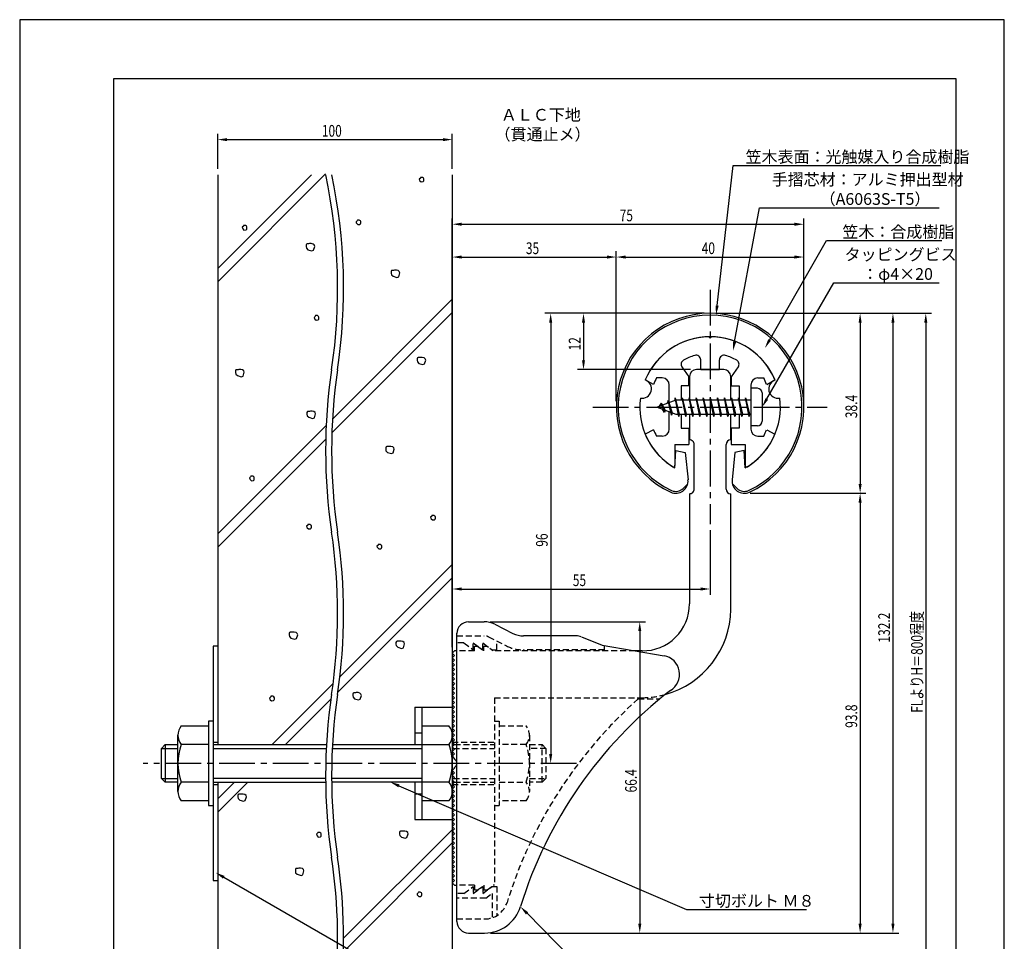
# Model space of a CAD drawing. Extents: x 0 to 210, y 0 to 297.
# Drawn here: x 0 to 210, y 100 to 297 of the extents above; entities that cross this region are included whole.
import ezdxf

# ---------------------------------------------------------------- set-up
doc = ezdxf.new("R2010")
doc.units = 0
doc.header["$LTSCALE"] = 0.4
for name, pattern in [('CENTER2', [28.575, 19.05, -3.175, 3.175, -3.175]), ('HIDDEN2', [4.7625, 3.175, -1.5875]), ('破線', [2.76, 1.04, -1.72])]:
    doc.linetypes.add(name, pattern=pattern)
doc.layers.get('0').update_dxf_attribs({"linetype": 'CONTINUOUS'})
doc.layers.get('DEFPOINTS').update_dxf_attribs({"linetype": 'CONTINUOUS'})
for name, color, linetype in [('BIS', 7, 'CONTINUOUS'), ('CENTER', 6, 'CENTER2'), ('COVER', 140, 'CONTINUOUS'), ('COVER_HIDDEN_', 140, 'HIDDEN2'), ('DIMS', 1, 'CONTINUOUS'), ('GENKYO', 3, 'CONTINUOUS'), ('HATCH', 9, 'CONTINUOUS'), ('HIDDEN', 9, 'HIDDEN2'), ('MODEL', 7, 'CONTINUOUS'), ('SHINZAI', 7, 'CONTINUOUS'), ('TEXT', 7, 'CONTINUOUS'), ('TITLE', 7, 'CONTINUOUS'), ('ZYUSHI', 7, 'CONTINUOUS'), ('ZYUSHI2', 9, 'CONTINUOUS')]:
    doc.layers.add(name, color=color, linetype=linetype)
doc.styles.add('DIMS', font='romans.shx', dxfattribs={"width": 0.75, "bigfont": 'bigfont.shx'})
doc.styles.get("Standard").update_dxf_attribs({"font": 'romans.shx', "bigfont": 'bigfont.shx'})

# ---------------------------------------------------------------- blocks, each defined once
blk = doc.blocks.new('*U28')
at = {"layer": 'DIMS', "color": 7, "style": 'DIMS', "width": 0.75}
blk.add_text('FLよりH＝800程度', height=2.5, rotation=90, dxfattribs=at).set_placement((192.62, 149.16))
blk = doc.blocks.new('*U29')
at = {"layer": 'DIMS', "color": 7, "style": 'DIMS', "width": 0.75}
blk.add_text('38.4', height=2.5, rotation=90, dxfattribs=at).set_placement((178.62, 212))
blk = doc.blocks.new('*U30')
at = {"layer": 'DIMS', "color": 7, "style": 'DIMS', "width": 0.75}
blk.add_text('35', height=2.5, dxfattribs=at).set_placement((107.96, 247))
blk = doc.blocks.new('*U31')
at = {"layer": 'DIMS', "color": 7, "style": 'DIMS', "width": 0.75}
blk.add_text('66.4', height=2.5, rotation=90, dxfattribs=at).set_placement((131.62, 132.16))
blk = doc.blocks.new('*U32')
at = {"layer": 'DIMS', "color": 7, "style": 'DIMS', "width": 0.75}
blk.add_text('12', height=2.5, rotation=90, dxfattribs=at).set_placement((119.62, 226.45))
blk = doc.blocks.new('*U33')
at = {"layer": 'DIMS', "color": 7, "style": 'DIMS', "width": 0.75}
blk.add_text('40', height=2.5, dxfattribs=at).set_placement((145.46, 247))
blk = doc.blocks.new('*U34')
at = {"layer": 'DIMS', "color": 7, "style": 'DIMS', "width": 0.75}
blk.add_text('93.8', height=2.5, rotation=90, dxfattribs=at).set_placement((178.62, 145.95))
blk = doc.blocks.new('*U35')
at = {"layer": 'DIMS', "color": 7, "style": 'DIMS', "width": 0.75}
blk.add_text('96', height=2.5, rotation=90, dxfattribs=at).set_placement((112.62, 184.58))
blk = doc.blocks.new('*U36')
at = {"layer": 'DIMS', "color": 7, "style": 'DIMS', "width": 0.75}
blk.add_text('75', height=2.5, dxfattribs=at).set_placement((127.96, 254))
blk = doc.blocks.new('*U37')
at = {"layer": 'DIMS', "color": 7, "style": 'DIMS', "width": 0.75}
blk.add_text('55', height=2.5, dxfattribs=at).set_placement((117.96, 176.19))
blk = doc.blocks.new('*U38')
at = {"layer": 'DIMS', "color": 7, "style": 'DIMS', "width": 0.75}
blk.add_text('132.2', height=2.5, rotation=90, dxfattribs=at).set_placement((185.62, 164.12))
blk = doc.blocks.new('*U39')
at = {"layer": 'DIMS', "color": 7, "style": 'DIMS', "width": 0.75}
blk.add_text('100', height=2.5, dxfattribs=at).set_placement((64.44, 272.04))

msp = doc.modelspace()

# ---------------------------------------------------------------- linework, layer by layer
at = {"layer": 'BIS'}
for p, q in [((139.77, 216.34), (139.66, 215.76)), ((140.55, 212.37), (139.77, 216.34)), ((139.77, 216.34), (140.64, 212.87)), ((141.3, 216.37), (141.21, 215.87)), ((142.05, 212.37), (141.3, 216.37)), ((141.3, 216.37), (142.14, 212.87)), ((141.3, 216.37), (141.49, 215.87)), ((142.8, 216.37), (142.71, 215.87)), ((143.55, 212.37), (142.8, 216.37)), ((142.8, 216.37), (142.99, 215.87)), ((142.8, 216.37), (143.64, 212.87)), ((144.3, 216.37), (144.21, 215.87)), ((145.05, 212.37), (144.3, 216.37)), ((144.3, 216.37), (144.49, 215.87)), ((144.3, 216.37), (145.14, 212.87)), ((145.8, 216.37), (145.71, 215.87)), ((145.8, 216.37), (145.99, 215.87)), ((145.8, 216.37), (146.64, 212.87)), ((146.55, 212.37), (145.8, 216.37)), ((147.3, 216.37), (147.21, 215.87)), ((148.05, 212.37), (147.3, 216.37)), ((147.3, 216.37), (147.49, 215.87)), ((147.3, 216.37), (148.14, 212.87)), ((148.8, 216.37), (148.71, 215.87)), ((149.55, 212.37), (148.8, 216.37)), ((148.8, 216.37), (148.99, 215.87)), ((148.8, 216.37), (149.64, 212.87)), ((150.3, 216.37), (150.21, 215.87)), ((151.05, 212.37), (150.3, 216.37)), ((150.3, 216.37), (150.49, 215.87)), ((150.3, 216.37), (151.14, 212.87)), ((151.8, 216.37), (151.71, 215.87)), ((152.55, 212.37), (151.8, 216.37)), ((151.8, 216.37), (151.99, 215.87)), ((151.8, 216.37), (152.64, 212.87)), ((153.3, 216.37), (153.21, 215.87)), ((153.3, 216.37), (154.14, 212.87)), ((154.05, 212.37), (153.3, 216.37)), ((153.3, 216.37), (153.49, 215.87)), ((154.8, 216.37), (154.71, 215.87)), ((155.55, 212.37), (154.8, 216.37)), ((154.8, 216.37), (154.99, 215.87)), ((154.8, 216.37), (155.64, 212.87)), ((155.95, 218.37), (155.95, 210.37)), ((157.35, 218.37), (155.95, 218.37)), ((158.35, 217.37), (158.35, 211.37)), ((139.95, 215.87), (135.95, 214.37)), ((135.95, 214.37), (139.95, 212.87)), ((136.8, 215.22), (136.38, 214.53)), ((136.8, 215.22), (137.15, 214.82)), ((137.55, 213.24), (136.8, 215.22)), ((136.8, 215.22), (137.69, 213.72)), ((138.3, 215.79), (138.12, 215.19)), ((139.05, 212.67), (138.3, 215.79)), ((138.3, 215.79), (138.54, 215.34)), ((138.3, 215.79), (139.15, 213.17)), ((139.8, 216.21), (139.94, 215.87)), ((155.95, 215.87), (139.95, 215.87)), ((137.55, 213.24), (137.08, 213.95)), ((137.69, 213.72), (137.55, 213.24)), ((138.77, 213.31), (139.05, 212.67)), ((139.15, 213.17), (139.05, 212.67)), ((139.95, 212.87), (155.95, 212.87)), ((140.36, 212.87), (140.55, 212.37)), ((140.64, 212.87), (140.55, 212.37)), ((141.86, 212.87), (142.05, 212.37)), ((142.14, 212.87), (142.05, 212.37)), ((143.36, 212.87), (143.55, 212.37)), ((143.64, 212.87), (143.55, 212.37)), ((144.86, 212.87), (145.05, 212.37)), ((145.14, 212.87), (145.05, 212.37)), ((146.36, 212.87), (146.55, 212.37)), ((146.64, 212.87), (146.55, 212.37)), ((147.86, 212.87), (148.05, 212.37)), ((148.14, 212.87), (148.05, 212.37)), ((149.36, 212.87), (149.55, 212.37)), ((149.64, 212.87), (149.55, 212.37)), ((150.86, 212.87), (151.05, 212.37)), ((151.14, 212.87), (151.05, 212.37)), ((152.36, 212.87), (152.55, 212.37)), ((152.64, 212.87), (152.55, 212.37)), ((153.86, 212.87), (154.05, 212.37)), ((154.14, 212.87), (154.05, 212.37)), ((155.36, 212.87), (155.55, 212.37)), ((155.64, 212.87), (155.55, 212.37)), ((157.35, 210.37), (155.95, 210.37)), ((84.25, 150.37), (92.25, 150.37)), ((84.25, 150.37), (84.25, 142.37)), ((85.75, 150.37), (85.75, 126.37)), ((92.25, 150.37), (92.25, 126.37)), ((40.25, 147.37), (40.25, 129.37)), ((41.25, 147.37), (40.25, 147.37)), ((41.25, 147.37), (41.25, 134.37)), ((41.25, 147.37), (41.25, 129.37)), ((34.44, 146.37), (40.25, 146.37)), ((85.75, 146.37), (91.56, 146.37)), ((33.75, 132.37), (33.75, 144.37)), ((84.25, 144.87), (85.75, 144.87)), ((30.25, 141.57), (31.05, 142.37)), ((30.25, 141.57), (33.75, 141.57)), ((30.25, 135.17), (30.25, 141.57)), ((31.05, 142.37), (33.75, 142.37)), ((31.05, 142.37), (31.05, 134.37)), ((40.25, 142.37), (34.44, 142.37)), ((41.25, 142.37), (65.43, 142.37)), ((41.25, 141.57), (65.39, 141.57)), ((66.66, 141.57), (85.75, 141.57)), ((66.7, 142.37), (91.56, 142.37)), ((92.75, 142.37), (92.25, 142.37)), ((92.55, 141.57), (92.25, 141.57)), ((30.25, 135.17), (33.75, 135.17)), ((31.05, 134.37), (30.25, 135.17)), ((65.24, 135.17), (41.25, 135.17)), ((85.75, 135.17), (66.51, 135.17)), ((92.55, 135.17), (92.25, 135.17)), ((33.75, 134.37), (31.05, 134.37)), ((40.25, 134.37), (34.44, 134.37)), ((41.25, 134.37), (65.25, 134.37)), ((91.56, 134.37), (66.52, 134.37)), ((84.25, 134.37), (84.25, 126.37)), ((92.75, 134.37), (92.25, 134.37)), ((40.25, 130.37), (34.44, 130.37)), ((84.25, 131.87), (85.75, 131.87)), ((91.56, 130.37), (85.75, 130.37)), ((40.25, 129.37), (41.25, 129.37)), ((84.25, 126.37), (92.25, 126.37))]:
    msp.add_line(p, q, dxfattribs=at)
for centre, radius, start, end in [((157.35, 217.37), 1, 0, 90), ((157.35, 211.37), 1, 270, 0), ((37.01, 144.37), 3.26, 142.1211, 217.8789), ((88.99, 144.37), 3.26, 322.1211, 37.8789), ((45.75, 138.37), 12, 160.5288, 199.4712), ((80.25, 138.37), 12, 340.5288, 19.4712), ((37.01, 132.37), 3.26, 142.1211, 217.8789), ((88.99, 132.37), 3.26, 322.1211, 37.8789)]:
    msp.add_arc(centre, radius, start, end, dxfattribs=at)
at = {"layer": 'CENTER'}
for p, q in [((147.25, 239.37), (147.25, 189.37)), ((122.25, 214.37), (172.25, 214.37)), ((118.75, 138.37), (26.3, 138.37))]:
    msp.add_line(p, q, dxfattribs=at)
at = {"layer": 'COVER'}
for p, q in [((95.75, 168.57), (99.07, 168.57)), ((101.31, 168.04), (105.19, 166.1)), ((93.25, 104.62), (93.25, 166.12)), ((118.67, 165.57), (107.43, 165.57)), ((119.79, 165.36), (124.25, 163.57)), ((124.25, 163.57), (137.45, 161.31)), ((95.75, 102.17), (99.16, 102.17))]:
    msp.add_line(p, q, dxfattribs=at)
for centre, radius, start, end in [((95.75, 166.07), 2.5, 90, 180), ((99.07, 163.57), 5, 63.4349, 90), ((107.43, 170.57), 5, 243.4349, 270), ((118.67, 162.57), 3, 68.1986, 90), ((136.75, 157.37), 4, 300.6313, 80.0665), ((195.98, 80.11), 93.38, 127.7668, 162.7469), ((99.16, 110.17), 8, 270, 342.8202), ((95.75, 104.67), 2.5, 180, 270)]:
    msp.add_arc(centre, radius, start, end, dxfattribs=at)
at = {"layer": 'COVER_HIDDEN_'}
for p, q in [((93.25, 165.57), (99.07, 165.57)), ((94.75, 164.07), (93.25, 164.07)), ((94.75, 164.07), (96.75, 162.57)), ((96.75, 162.57), (96.75, 164.07)), ((96.75, 164.07), (98.75, 162.57)), ((98.75, 162.57), (98.75, 164.07)), ((98.75, 164.07), (100.75, 162.57)), ((99.96, 165.36), (103.85, 163.42)), ((101.75, 162.57), (101.75, 164.47)), ((100.75, 162.57), (101.75, 162.57)), ((124.75, 162.57), (107.43, 162.57)), ((124.75, 162.57), (124.75, 163.48)), ((131.92, 152.12), (136.53, 152.12)), ((94.75, 110.62), (96.75, 112.12)), ((96.75, 110.62), (98.75, 112.12)), ((96.75, 112.12), (96.75, 110.62)), ((98.75, 110.62), (100.75, 112.12)), ((98.75, 112.12), (98.75, 110.62)), ((100.75, 112.12), (101.75, 112.12)), ((101.75, 112.12), (101.75, 105.89)), ((94.75, 110.62), (93.25, 110.62)), ((99.42, 109.62), (93.25, 109.62)), ((99.42, 109.62), (100.75, 110.62)), ((100.75, 110.62), (100.75, 105.43)), ((93.25, 105.17), (99.16, 105.17))]:
    msp.add_line(p, q, dxfattribs=at)
at = {"layer": 'COVER_HIDDEN_', "linetype": '破線'}
msp.add_arc((99.07, 163.57), 2, 63.4349, 90, dxfattribs=at)
at = {"layer": 'COVER_HIDDEN_'}
for centre, radius, start, end in [((107.43, 170.57), 8, 243.4349, 270), ((195.98, 80.11), 96.38, 131.6565, 162.7469), ((99.16, 110.17), 5, 270, 342.8202)]:
    msp.add_arc(centre, radius, start, end, dxfattribs=at)
at = {"layer": 'DEFPOINTS'}
for p, q in [((210, 297), (0, 297)), ((0, 297), (0, 0)), ((210, 0), (210, 297))]:
    msp.add_line(p, q, dxfattribs=at)
at = {"layer": 'DIMS'}
for p, q in [((42.25, 265.17), (42.25, 272.67)), ((44.25, 271.42), (90.25, 271.42)), ((92.25, 265.17), (92.25, 272.67)), ((92.25, 163.12), (92.25, 254.62)), ((167.25, 215.62), (167.25, 254.62)), ((94.25, 253.37), (165.25, 253.37)), ((92.25, 163.12), (92.25, 247.62)), ((94.25, 246.37), (125.25, 246.37)), ((127.25, 215.62), (127.25, 247.62)), ((127.25, 215.62), (127.25, 247.62)), ((129.25, 246.37), (165.25, 246.37)), ((167.25, 215.62), (167.25, 247.62)), ((146, 234.37), (112, 234.37)), ((146, 234.37), (119, 234.37)), ((148.5, 234.37), (194.5, 234.37)), ((148.5, 234.37), (180.5, 234.37)), ((148.5, 234.37), (187.5, 234.37)), ((113.25, 232.37), (113.25, 140.37)), ((120.25, 232.37), (120.25, 224.37)), ((179.25, 232.37), (179.25, 197.98)), ((186.25, 232.37), (186.25, 104.17)), ((193.25, 232.37), (193.25, 87.5)), ((143.1, 222.37), (119, 222.37)), ((155.8, 195.98), (180.5, 195.98)), ((155.8, 195.98), (180.5, 195.98)), ((179.25, 193.98), (179.25, 104.17)), ((147.25, 188.12), (147.25, 174.31)), ((92.25, 163.12), (92.25, 176.81)), ((94.25, 175.56), (145.25, 175.56)), ((100.32, 168.57), (133.5, 168.57)), ((132.25, 166.57), (132.25, 104.17)), ((117.95, 138.37), (112, 138.37)), ((100.41, 102.17), (133.5, 102.17)), ((100.41, 102.17), (180.5, 102.17)), ((100.41, 102.17), (187.5, 102.17))]:
    msp.add_line(p, q, dxfattribs=at)
for points in [[(148.75, 236), (152.19, 265.87), (196.46, 265.87)], [(152.47, 228.26), (157.76, 256.87), (196.13, 256.87)], [(159.92, 228.67), (172.07, 249.87), (196.66, 249.87)], [(159.35, 216.1), (173.65, 240.87), (196.1, 240.87)], [(80.88, 133.58), (142.25, 107.17), (167.82, 107.17)], [(43.53, 114.07), (102.25, 80.17), (121.71, 80.17)], [(108.2, 106.38), (127.05, 87.17), (182.84, 87.17)]]:
    msp.add_lwpolyline(points, dxfattribs=at)
for points in [[(44.25, 271.75), (44.25, 271.08), (42.25, 271.42)], [(90.25, 271.75), (90.25, 271.08), (92.25, 271.42)], [(94.25, 253.7), (94.25, 253.04), (92.25, 253.37)], [(165.25, 253.7), (165.25, 253.04), (167.25, 253.37)], [(94.25, 246.7), (94.25, 246.04), (92.25, 246.37)], [(125.25, 246.7), (125.25, 246.04), (127.25, 246.37)], [(129.25, 246.7), (129.25, 246.04), (127.25, 246.37)], [(165.25, 246.7), (165.25, 246.04), (167.25, 246.37)], [(149.08, 235.96), (148.52, 234.02), (148.42, 236.04)], [(112.92, 232.37), (113.58, 232.37), (113.25, 234.37)], [(119.92, 232.37), (120.58, 232.37), (120.25, 234.37)], [(178.92, 232.37), (179.58, 232.37), (179.25, 234.37)], [(185.92, 232.37), (186.58, 232.37), (186.25, 234.37)], [(192.92, 232.37), (193.58, 232.37), (193.25, 234.37)], [(152.79, 228.19), (152.1, 226.29), (152.14, 228.32)], [(160.21, 228.5), (158.93, 226.93), (159.64, 228.83)], [(119.92, 224.37), (120.58, 224.37), (120.25, 222.37)], [(159.64, 215.94), (158.35, 214.37), (159.06, 216.27)], [(178.92, 197.98), (179.58, 197.98), (179.25, 195.98)], [(178.92, 193.98), (179.58, 193.98), (179.25, 195.98)], [(94.25, 175.89), (94.25, 175.23), (92.25, 175.56)], [(145.25, 175.89), (145.25, 175.23), (147.25, 175.56)], [(131.92, 166.57), (132.58, 166.57), (132.25, 168.57)], [(112.92, 140.37), (113.58, 140.37), (113.25, 138.37)], [(80.75, 133.27), (79.04, 134.37), (81.01, 133.89)], [(43.36, 113.78), (41.8, 115.07), (43.7, 114.36)], [(107.96, 106.14), (106.8, 107.8), (108.44, 106.61)], [(131.92, 104.17), (132.58, 104.17), (132.25, 102.17)], [(178.92, 104.17), (179.58, 104.17), (179.25, 102.17)], [(185.92, 104.17), (186.58, 104.17), (186.25, 102.17)]]:
    msp.add_solid(points, dxfattribs=at)
at = {"layer": 'GENKYO'}
for p, q in [((42.25, 263.92), (42.25, 142.37)), ((92.25, 263.92), (92.25, 150.37)), ((41.25, 163.37), (41.25, 142.37)), ((42.25, 163.37), (42.25, 142.37)), ((41.25, 142.87), (42.25, 142.87)), ((41.25, 134.37), (41.25, 113.37)), ((41.25, 133.87), (42.25, 133.87)), ((42.25, 134.37), (42.25, 87.5)), ((42.25, 134.37), (42.25, 113.37)), ((92.25, 126.37), (92.25, 87.5)), ((41.25, 113.37), (42.25, 113.37))]:
    msp.add_line(p, q, dxfattribs=at)
for centre, start, end in [((-49.48, 239.67), 351.5048, 11.93), ((-48.21, 239.67), 351.5048, 11.93), ((182.53, 205.02), 171.5048, 188.4952), ((183.81, 205.02), 171.5048, 188.4952), ((-49.48, 170.36), 351.5048, 8.4952), ((-48.21, 170.36), 351.5048, 8.4952), ((182.53, 135.71), 171.5048, 188.4952), ((183.81, 135.71), 171.5048, 188.4952), ((-49.48, 101.05), 353.365, 8.4952), ((-48.21, 101.05), 353.365, 8.4952)]:
    msp.add_arc(centre, 117.29, start, end, dxfattribs=at)
at = {"layer": 'HATCH'}
for p, q in [((42.25, 241.09), (65.24, 264.09)), ((62.25, 263.92), (42.25, 243.92)), ((85.46, 263.23), (85.22, 262.98)), ((85.22, 262.98), (85.27, 262.79)), ((85.27, 262.79), (85.36, 262.65)), ((85.36, 262.65), (85.6, 262.4)), ((85.51, 263.37), (85.46, 263.23)), ((85.46, 263.23), (85.46, 263.23)), ((85.7, 263.37), (85.51, 263.37)), ((85.89, 263.37), (85.7, 263.37)), ((86.14, 263.23), (85.89, 263.37)), ((86.04, 262.45), (86.18, 262.6)), ((86.23, 263.08), (86.14, 263.23)), ((86.18, 262.6), (86.23, 262.79)), ((86.23, 262.79), (86.23, 263.08)), ((85.6, 262.4), (86.04, 262.45)), ((71.98, 254.11), (71.74, 253.87)), ((72.03, 254.25), (71.98, 254.11)), ((71.98, 254.11), (71.98, 254.11)), ((72.22, 254.25), (72.03, 254.25)), ((72.42, 254.25), (72.22, 254.25)), ((72.66, 254.11), (72.42, 254.25)), ((72.75, 253.96), (72.66, 254.11)), ((47.7, 252.95), (47.45, 252.71)), ((47.45, 252.71), (47.5, 252.51)), ((47.5, 252.51), (47.6, 252.37)), ((47.6, 252.37), (47.84, 252.13)), ((47.74, 253.09), (47.7, 252.95)), ((47.7, 252.95), (47.7, 252.95)), ((47.94, 253.09), (47.74, 253.09)), ((47.84, 252.13), (48.28, 252.17)), ((48.13, 253.09), (47.94, 253.09)), ((48.37, 252.95), (48.13, 253.09)), ((48.28, 252.17), (48.42, 252.32)), ((48.47, 252.8), (48.37, 252.95)), ((48.42, 252.32), (48.47, 252.51)), ((48.47, 252.51), (48.47, 252.8)), ((71.74, 253.87), (71.79, 253.67)), ((71.79, 253.67), (71.88, 253.53)), ((71.88, 253.53), (72.13, 253.29)), ((72.13, 253.29), (72.56, 253.33)), ((72.56, 253.33), (72.71, 253.48)), ((72.71, 253.48), (72.75, 253.67)), ((72.75, 253.67), (72.75, 253.96)), ((61.19, 249.13), (61.09, 248.94)), ((61.09, 248.94), (61.09, 248.6)), ((61.09, 248.6), (61.14, 248.26)), ((61.14, 248.26), (61.48, 247.92)), ((61.33, 249.18), (61.19, 249.13)), ((61.62, 249.18), (61.33, 249.18)), ((61.48, 247.92), (62.3, 247.68)), ((61.82, 249.23), (61.62, 249.18)), ((61.62, 249.18), (61.62, 249.18)), ((62.2, 249.23), (61.82, 249.23)), ((62.59, 249.13), (62.2, 249.23)), ((62.3, 247.68), (62.69, 247.82)), ((62.83, 248.94), (62.59, 249.13)), ((62.69, 247.82), (62.93, 248.65)), ((62.93, 248.65), (62.83, 248.94)), ((79.33, 243.47), (79.23, 243.27)), ((79.23, 243.27), (79.23, 242.93)), ((79.23, 242.93), (79.28, 242.6)), ((79.28, 242.6), (79.62, 242.26)), ((79.47, 243.51), (79.33, 243.47)), ((79.76, 243.51), (79.47, 243.51)), ((79.62, 242.26), (80.44, 242.02)), ((79.96, 243.56), (79.76, 243.51)), ((79.76, 243.51), (79.76, 243.51)), ((80.34, 243.56), (79.96, 243.56)), ((80.73, 243.47), (80.34, 243.56)), ((80.44, 242.02), (80.83, 242.16)), ((80.97, 243.27), (80.73, 243.47)), ((80.83, 242.16), (81.07, 242.98)), ((81.07, 242.98), (80.97, 243.27)), ((66.71, 211.81), (92.25, 237.35)), ((63.05, 233.72), (62.81, 233.48)), ((62.81, 233.48), (62.86, 233.29)), ((62.86, 233.29), (62.96, 233.14)), ((62.96, 233.14), (63.2, 232.9)), ((63.1, 233.87), (63.05, 233.72)), ((63.05, 233.72), (63.05, 233.72)), ((63.3, 233.87), (63.1, 233.87)), ((63.49, 233.87), (63.3, 233.87)), ((63.73, 233.72), (63.49, 233.87)), ((63.83, 233.58), (63.73, 233.72)), ((63.78, 233.09), (63.83, 233.29)), ((63.83, 233.29), (63.83, 233.58)), ((92.25, 234.52), (66.57, 208.85)), ((63.2, 232.9), (63.63, 232.95)), ((63.63, 232.95), (63.78, 233.09)), ((84.86, 224.87), (84.76, 224.68)), ((85, 224.92), (84.86, 224.87)), ((85.29, 224.92), (85, 224.92)), ((85.48, 224.97), (85.29, 224.92)), ((85.29, 224.92), (85.29, 224.92)), ((85.87, 224.97), (85.48, 224.97)), ((86.26, 224.87), (85.87, 224.97)), ((86.5, 224.68), (86.26, 224.87)), ((84.76, 224.68), (84.76, 224.34)), ((84.76, 224.34), (84.81, 224)), ((84.81, 224), (85.15, 223.66)), ((85.15, 223.66), (85.97, 223.42)), ((85.97, 223.42), (86.35, 223.57)), ((86.35, 223.57), (86.59, 224.39)), ((86.59, 224.39), (86.5, 224.68)), ((46.13, 222.29), (46.03, 222.1)), ((46.03, 222.1), (46.03, 221.76)), ((46.03, 221.76), (46.08, 221.42)), ((46.08, 221.42), (46.42, 221.08)), ((46.28, 222.34), (46.13, 222.29)), ((46.57, 222.34), (46.28, 222.34)), ((46.42, 221.08), (47.24, 220.84)), ((46.76, 222.39), (46.57, 222.34)), ((46.57, 222.34), (46.57, 222.34)), ((47.15, 222.39), (46.76, 222.39)), ((47.53, 222.29), (47.15, 222.39)), ((47.24, 220.84), (47.63, 220.99)), ((47.77, 222.1), (47.53, 222.29)), ((47.63, 220.99), (47.87, 221.81)), ((47.87, 221.81), (47.77, 222.1)), ((61.36, 213.4), (61.26, 213.21)), ((61.26, 213.21), (61.26, 212.87)), ((61.26, 212.87), (61.31, 212.53)), ((61.31, 212.53), (61.65, 212.19)), ((61.5, 213.45), (61.36, 213.4)), ((61.79, 213.45), (61.5, 213.45)), ((61.65, 212.19), (62.47, 211.95)), ((61.99, 213.5), (61.79, 213.45)), ((61.79, 213.45), (61.79, 213.45)), ((62.37, 213.5), (61.99, 213.5)), ((62.76, 213.4), (62.37, 213.5)), ((63, 213.21), (62.76, 213.4)), ((62.86, 212.09), (63.1, 212.92)), ((63.1, 212.92), (63, 213.21)), ((42.25, 187.35), (65.37, 210.47)), ((62.47, 211.95), (62.86, 212.09)), ((65.27, 207.54), (42.25, 184.52)), ((78.16, 205.89), (78.06, 205.69)), ((78.31, 205.93), (78.16, 205.89)), ((78.6, 205.93), (78.31, 205.93)), ((78.79, 205.98), (78.6, 205.93)), ((78.6, 205.93), (78.6, 205.93)), ((79.18, 205.98), (78.79, 205.98)), ((79.56, 205.89), (79.18, 205.98)), ((79.8, 205.69), (79.56, 205.89)), ((78.06, 205.69), (78.06, 205.35)), ((78.06, 205.35), (78.11, 205.02)), ((78.11, 205.02), (78.45, 204.68)), ((78.45, 204.68), (79.27, 204.44)), ((79.27, 204.44), (79.66, 204.58)), ((79.66, 204.58), (79.9, 205.4)), ((79.9, 205.4), (79.8, 205.69)), ((49.31, 199.63), (49.26, 199.48)), ((49.5, 199.63), (49.31, 199.63)), ((49.7, 199.63), (49.5, 199.63)), ((49.94, 199.48), (49.7, 199.63)), ((49.26, 199.48), (49.02, 199.24)), ((49.02, 199.24), (49.07, 199.05)), ((49.07, 199.05), (49.16, 198.9)), ((49.16, 198.9), (49.41, 198.66)), ((49.26, 199.48), (49.26, 199.48)), ((49.41, 198.66), (49.84, 198.71)), ((49.84, 198.71), (49.99, 198.85)), ((50.03, 199.34), (49.94, 199.48)), ((49.99, 198.85), (50.03, 199.05)), ((50.03, 199.05), (50.03, 199.34)), ((87.88, 191.12), (87.63, 190.87)), ((87.92, 191.26), (87.88, 191.12)), ((87.88, 191.12), (87.88, 191.12)), ((88.12, 191.26), (87.92, 191.26)), ((88.31, 191.26), (88.12, 191.26)), ((88.55, 191.12), (88.31, 191.26)), ((88.65, 190.97), (88.55, 191.12)), ((61.44, 189.19), (61.2, 188.95)), ((61.49, 189.33), (61.44, 189.19)), ((61.44, 189.19), (61.44, 189.19)), ((61.68, 189.33), (61.49, 189.33)), ((61.88, 189.33), (61.68, 189.33)), ((62.12, 189.19), (61.88, 189.33)), ((62.21, 189.04), (62.12, 189.19)), ((62.21, 188.75), (62.21, 189.04)), ((87.63, 190.87), (87.68, 190.68)), ((87.68, 190.68), (87.78, 190.54)), ((87.78, 190.54), (88.02, 190.29)), ((88.02, 190.29), (88.45, 190.34)), ((88.45, 190.34), (88.6, 190.49)), ((88.6, 190.49), (88.65, 190.68)), ((88.65, 190.68), (88.65, 190.97)), ((61.2, 188.95), (61.25, 188.75)), ((61.25, 188.75), (61.34, 188.61)), ((61.34, 188.61), (61.59, 188.37)), ((61.59, 188.37), (62.02, 188.42)), ((62.02, 188.42), (62.17, 188.56)), ((62.17, 188.56), (62.21, 188.75)), ((76.44, 184.93), (76.2, 184.69)), ((76.49, 185.08), (76.44, 184.93)), ((76.44, 184.93), (76.44, 184.93)), ((76.69, 185.08), (76.49, 185.08)), ((76.88, 185.08), (76.69, 185.08)), ((77.12, 184.93), (76.88, 185.08)), ((77.22, 184.79), (77.12, 184.93)), ((76.2, 184.69), (76.25, 184.5)), ((76.25, 184.5), (76.35, 184.35)), ((76.35, 184.35), (76.59, 184.11)), ((76.59, 184.11), (77.02, 184.16)), ((77.02, 184.16), (77.17, 184.3)), ((77.17, 184.3), (77.22, 184.5)), ((77.22, 184.5), (77.22, 184.79)), ((92.25, 180.78), (68.3, 156.84)), ((92.25, 177.95), (67.88, 153.58)), ((57.56, 166.28), (57.46, 166.09)), ((57.46, 166.09), (57.46, 165.75)), ((57.7, 166.33), (57.56, 166.28)), ((57.99, 166.33), (57.7, 166.33)), ((58.18, 166.38), (57.99, 166.33)), ((57.99, 166.33), (57.99, 166.33)), ((58.57, 166.38), (58.18, 166.38)), ((58.96, 166.28), (58.57, 166.38)), ((59.2, 166.09), (58.96, 166.28)), ((59.29, 165.8), (59.2, 166.09)), ((57.46, 165.75), (57.51, 165.41)), ((57.51, 165.41), (57.85, 165.08)), ((57.85, 165.08), (58.67, 164.83)), ((58.67, 164.83), (59.05, 164.98)), ((59.05, 164.98), (59.29, 165.8)), ((80.34, 164.35), (80.24, 164.15)), ((80.24, 164.15), (80.24, 163.82)), ((80.24, 163.82), (80.29, 163.48)), ((80.48, 164.4), (80.34, 164.35)), ((80.77, 164.4), (80.48, 164.4)), ((80.97, 164.44), (80.77, 164.4)), ((80.77, 164.4), (80.77, 164.4)), ((81.35, 164.44), (80.97, 164.44)), ((81.74, 164.35), (81.35, 164.44)), ((81.98, 164.15), (81.74, 164.35)), ((81.84, 163.04), (82.08, 163.86)), ((82.08, 163.86), (81.98, 164.15)), ((80.29, 163.48), (80.63, 163.14)), ((80.63, 163.14), (81.45, 162.9)), ((81.45, 162.9), (81.84, 163.04)), ((66.85, 155.39), (53.84, 142.37)), ((71.15, 153.36), (71.05, 153.16)), ((71.3, 153.4), (71.15, 153.36)), ((71.59, 153.4), (71.3, 153.4)), ((71.78, 153.45), (71.59, 153.4)), ((71.59, 153.4), (71.59, 153.4)), ((72.17, 153.45), (71.78, 153.45)), ((72.55, 153.36), (72.17, 153.45)), ((72.79, 153.16), (72.55, 153.36)), ((53.55, 152.53), (53.3, 152.28)), ((53.3, 152.28), (53.35, 152.09)), ((53.35, 152.09), (53.45, 151.95)), ((53.45, 151.95), (53.69, 151.7)), ((53.59, 152.67), (53.55, 152.53)), ((53.55, 152.53), (53.55, 152.53)), ((53.79, 152.67), (53.59, 152.67)), ((53.69, 151.7), (54.13, 151.75)), ((53.98, 152.67), (53.79, 152.67)), ((54.22, 152.53), (53.98, 152.67)), ((54.13, 151.75), (54.27, 151.9)), ((54.32, 152.38), (54.22, 152.53)), ((54.27, 151.9), (54.32, 152.09)), ((54.32, 152.09), (54.32, 152.38)), ((56.67, 142.37), (66.39, 152.09)), ((71.05, 153.16), (71.05, 152.82)), ((71.05, 152.82), (71.1, 152.49)), ((71.1, 152.49), (71.44, 152.15)), ((71.44, 152.15), (72.26, 151.91)), ((72.26, 151.91), (72.65, 152.05)), ((72.65, 152.05), (72.89, 152.87)), ((72.89, 152.87), (72.79, 153.16)), ((42.25, 127.95), (48.67, 134.37)), ((45.84, 134.37), (42.25, 130.78)), ((46.63, 131.73), (46.53, 131.54)), ((46.53, 131.54), (46.53, 131.2)), ((46.53, 131.2), (46.58, 130.86)), ((46.58, 130.86), (46.92, 130.53)), ((46.77, 131.78), (46.63, 131.73)), ((47.06, 131.78), (46.77, 131.78)), ((46.92, 130.53), (47.74, 130.28)), ((47.25, 131.83), (47.06, 131.78)), ((47.06, 131.78), (47.06, 131.78)), ((47.64, 131.83), (47.25, 131.83)), ((48.03, 131.73), (47.64, 131.83)), ((47.74, 130.28), (48.12, 130.43)), ((48.27, 131.54), (48.03, 131.73)), ((48.12, 130.43), (48.37, 131.25)), ((48.37, 131.25), (48.27, 131.54)), ((69.09, 101.05), (92.25, 124.21)), ((81.73, 123.93), (81.54, 123.88)), ((82.12, 123.93), (81.73, 123.93)), ((82.51, 123.83), (82.12, 123.93)), ((63.55, 123.48), (63.31, 123.24)), ((63.31, 123.24), (63.36, 123.05)), ((63.36, 123.05), (63.45, 122.9)), ((63.45, 122.9), (63.69, 122.66)), ((63.6, 123.63), (63.55, 123.48)), ((63.55, 123.48), (63.55, 123.48)), ((63.79, 123.63), (63.6, 123.63)), ((63.69, 122.66), (64.13, 122.71)), ((63.98, 123.63), (63.79, 123.63)), ((64.23, 123.48), (63.98, 123.63)), ((64.13, 122.71), (64.27, 122.85)), ((64.32, 123.34), (64.23, 123.48)), ((64.27, 122.85), (64.32, 123.05)), ((64.32, 123.05), (64.32, 123.34)), ((81.11, 123.83), (81.01, 123.64)), ((81.01, 123.64), (81.01, 123.3)), ((81.01, 123.3), (81.06, 122.96)), ((81.06, 122.96), (81.4, 122.63)), ((81.25, 123.88), (81.11, 123.83)), ((81.54, 123.88), (81.25, 123.88)), ((81.4, 122.63), (82.22, 122.38)), ((81.54, 123.88), (81.54, 123.88)), ((82.22, 122.38), (82.6, 122.53)), ((82.75, 123.64), (82.51, 123.83)), ((82.6, 122.53), (82.85, 123.35)), ((82.85, 123.35), (82.75, 123.64)), ((92.25, 121.39), (69.05, 98.19)), ((58.89, 115.92), (58.79, 115.73)), ((58.79, 115.73), (58.79, 115.39)), ((59.03, 115.97), (58.89, 115.92)), ((59.32, 115.97), (59.03, 115.97)), ((59.52, 116.02), (59.32, 115.97)), ((59.32, 115.97), (59.32, 115.97)), ((59.9, 116.02), (59.52, 116.02)), ((60.29, 115.92), (59.9, 116.02)), ((60.53, 115.73), (60.29, 115.92)), ((60.63, 115.44), (60.53, 115.73)), ((58.79, 115.39), (58.84, 115.05)), ((58.84, 115.05), (59.18, 114.71)), ((59.18, 114.71), (60, 114.47)), ((60, 114.47), (60.39, 114.62)), ((60.39, 114.62), (60.63, 115.44)), ((85, 110.77), (84.76, 110.53)), ((84.76, 110.53), (84.8, 110.34)), ((84.8, 110.34), (84.9, 110.19)), ((84.9, 110.19), (85.14, 109.95)), ((85.05, 110.92), (85, 110.77)), ((85, 110.77), (85, 110.77)), ((85.24, 110.92), (85.05, 110.92)), ((85.14, 109.95), (85.58, 110)), ((85.43, 110.92), (85.24, 110.92)), ((85.67, 110.77), (85.43, 110.92)), ((85.58, 110), (85.72, 110.14)), ((85.77, 110.63), (85.67, 110.77)), ((85.72, 110.14), (85.77, 110.34)), ((85.77, 110.34), (85.77, 110.63))]:
    msp.add_line(p, q, dxfattribs=at)
at = {"layer": 'HIDDEN'}
for p, q in [((97, 162.37), (93.25, 162.37)), ((97, 162.37), (97, 163.37)), ((97, 163.37), (97.67, 163.37)), ((97.67, 163.37), (99, 162.37)), ((99, 162.37), (99, 163.37)), ((99, 163.37), (99.67, 163.37)), ((131.25, 162.37), (101, 162.37)), ((101.25, 152.37), (132.75, 152.37)), ((101.25, 152.37), (101.25, 112.37)), ((101.25, 147.37), (102.25, 147.37)), ((102.25, 147.37), (102.25, 129.37)), ((102.25, 146.37), (108.03, 146.37)), ((92.25, 142.87), (101.25, 142.87)), ((108.72, 144.37), (108.72, 132.37)), ((92.55, 141.57), (101.25, 141.57)), ((92.75, 142.37), (101.25, 142.37)), ((108.03, 142.37), (102.25, 142.37)), ((108.72, 142.37), (111.45, 142.37)), ((112.25, 141.57), (108.72, 141.57)), ((111.45, 134.37), (111.45, 142.37)), ((111.45, 142.37), (112.25, 141.57)), ((112.25, 141.57), (112.25, 135.17)), ((92.55, 135.17), (101.25, 135.17)), ((108.72, 135.17), (112.25, 135.17)), ((112.25, 135.17), (111.45, 134.37)), ((41.25, 133.87), (42.25, 133.87)), ((92.25, 133.87), (101.25, 133.87)), ((92.75, 134.37), (101.25, 134.37)), ((102.25, 134.37), (108.03, 134.37)), ((111.45, 134.37), (108.72, 134.37)), ((108.03, 130.37), (102.25, 130.37)), ((101.25, 129.37), (102.25, 129.37)), ((97, 112.37), (93.25, 112.37)), ((97, 112.37), (97, 111.37)), ((97, 111.37), (97.67, 111.37)), ((97.67, 111.37), (99, 112.37)), ((99, 112.37), (99, 111.37)), ((99, 111.37), (99.67, 111.37)), ((99.67, 111.37), (101, 112.37)), ((101.25, 112.37), (101, 112.37))]:
    msp.add_line(p, q, dxfattribs=at)
at = {"layer": 'HIDDEN', "linetype": '破線'}
msp.add_line((99.67, 163.37), (101, 162.37), dxfattribs=at)
at = {"layer": 'HIDDEN'}
for centre, radius, start, end in [((132.65, 171.37), 19, 270.2984, 285.2926), ((105.46, 144.37), 3.26, 322.1211, 37.8789), ((96.72, 138.37), 12, 340.5288, 19.4712), ((105.46, 132.37), 3.26, 322.1211, 37.8789)]:
    msp.add_arc(centre, radius, start, end, dxfattribs=at)
at = {"layer": 'MODEL'}
for p, q in [((142.85, 220.87), (142.85, 215.87)), ((150.15, 222.37), (144.35, 222.37)), ((151.65, 215.87), (151.65, 220.87)), ((142.85, 212.87), (142.85, 207.37)), ((151.65, 207.37), (151.65, 212.87)), ((143.85, 196.88), (143.85, 206.37)), ((150.65, 196.88), (150.65, 206.37)), ((142.85, 195.88), (142.85, 172.37)), ((151.65, 171.17), (151.65, 195.88)), ((42.25, 163.37), (41.25, 163.37)), ((92.75, 162.37), (92.25, 161.87)), ((92.25, 161.87), (92.75, 161.37)), ((93.25, 162.37), (92.75, 162.37)), ((132.75, 162.37), (131.25, 162.37)), ((92.75, 161.37), (92.25, 160.87)), ((92.25, 160.87), (92.75, 160.37)), ((92.75, 160.37), (92.25, 159.87)), ((92.25, 159.87), (92.75, 159.37)), ((92.75, 159.37), (92.25, 158.87)), ((92.25, 158.87), (92.75, 158.37)), ((92.75, 158.37), (92.25, 157.87)), ((92.25, 157.87), (92.75, 157.37)), ((92.75, 157.37), (92.25, 156.87)), ((92.25, 156.87), (92.75, 156.37)), ((92.75, 156.37), (92.25, 155.87)), ((92.25, 155.87), (92.75, 155.37)), ((92.75, 155.37), (92.25, 154.87)), ((92.25, 154.87), (92.75, 154.37)), ((92.75, 154.37), (92.25, 153.87)), ((92.25, 153.87), (92.75, 153.37)), ((92.75, 153.37), (92.25, 152.87)), ((92.25, 152.87), (92.75, 152.37)), ((92.75, 152.37), (92.25, 151.87)), ((92.25, 151.87), (92.75, 151.37)), ((92.75, 151.37), (92.25, 150.87)), ((92.25, 150.87), (92.75, 150.37)), ((92.75, 150.37), (92.25, 149.87)), ((92.25, 149.87), (92.75, 149.37)), ((92.75, 149.37), (92.25, 148.87)), ((92.25, 148.87), (92.75, 148.37)), ((92.75, 148.37), (92.25, 147.87)), ((92.25, 147.87), (92.75, 147.37)), ((92.75, 147.37), (92.25, 146.87)), ((92.25, 146.87), (92.75, 146.37)), ((92.75, 146.37), (92.25, 145.87)), ((92.25, 145.87), (92.75, 145.37)), ((92.75, 145.37), (92.25, 144.87)), ((92.25, 144.87), (92.75, 144.37)), ((92.75, 144.37), (92.25, 143.87)), ((92.25, 143.87), (92.75, 143.37)), ((92.75, 143.37), (92.25, 142.87)), ((92.25, 142.87), (92.75, 142.37)), ((92.75, 142.37), (92.25, 141.87)), ((92.25, 141.87), (92.75, 141.37)), ((92.75, 141.37), (92.25, 140.87)), ((92.25, 140.87), (92.75, 140.37)), ((92.75, 140.37), (92.25, 139.87)), ((92.25, 139.87), (92.75, 139.37)), ((92.75, 139.37), (92.66, 139.28)), ((92.75, 137.37), (92.25, 136.87)), ((92.25, 136.87), (92.75, 136.37)), ((92.66, 137.46), (92.75, 137.37)), ((92.75, 136.37), (92.25, 135.87)), ((92.25, 135.87), (92.75, 135.37)), ((92.75, 135.37), (92.25, 134.87)), ((92.25, 134.87), (92.75, 134.37)), ((92.75, 134.37), (92.25, 133.87)), ((92.25, 133.87), (92.75, 133.37)), ((92.75, 133.37), (92.25, 132.87)), ((92.25, 132.87), (92.75, 132.37)), ((92.75, 132.37), (92.25, 131.87)), ((92.25, 131.87), (92.75, 131.37)), ((92.75, 131.37), (92.25, 130.87)), ((92.25, 130.87), (92.75, 130.37)), ((92.75, 130.37), (92.25, 129.87)), ((92.25, 129.87), (92.75, 129.37)), ((92.75, 129.37), (92.25, 128.87)), ((92.25, 128.87), (92.75, 128.37)), ((92.75, 128.37), (92.25, 127.87)), ((92.25, 127.87), (92.75, 127.37)), ((92.75, 127.37), (92.25, 126.87)), ((92.25, 126.87), (92.75, 126.37)), ((92.75, 126.37), (92.25, 125.87)), ((92.25, 125.87), (92.75, 125.37)), ((92.75, 125.37), (92.25, 124.87)), ((92.25, 124.87), (92.75, 124.37)), ((92.75, 124.37), (92.25, 123.87)), ((92.25, 123.87), (92.75, 123.37)), ((92.75, 123.37), (92.25, 122.87)), ((92.25, 122.87), (92.75, 122.37)), ((92.75, 122.37), (92.25, 121.87)), ((92.25, 121.87), (92.75, 121.37)), ((92.75, 121.37), (92.25, 120.87)), ((92.25, 120.87), (92.75, 120.37)), ((92.75, 120.37), (92.25, 119.87)), ((92.25, 119.87), (92.75, 119.37)), ((92.75, 119.37), (92.25, 118.87)), ((92.25, 118.87), (92.75, 118.37)), ((92.75, 118.37), (92.25, 117.87)), ((92.25, 117.87), (92.75, 117.37)), ((92.75, 117.37), (92.25, 116.87)), ((92.25, 116.87), (92.75, 116.37)), ((92.75, 116.37), (92.25, 115.87)), ((92.25, 115.87), (92.75, 115.37)), ((92.75, 115.37), (92.25, 114.87)), ((92.25, 114.87), (92.75, 114.37)), ((92.75, 114.37), (92.25, 113.87)), ((92.25, 113.87), (92.75, 113.37)), ((92.75, 113.37), (92.25, 112.87)), ((92.25, 112.87), (92.75, 112.37)), ((92.75, 112.37), (93.25, 112.37))]:
    msp.add_line(p, q, dxfattribs=at)
for centre, radius, start, end in [((144.35, 220.87), 1.5, 90, 180), ((150.15, 220.87), 1.5, 0, 90), ((142.85, 206.37), 1, 0, 90.007), ((151.65, 206.37), 1, 90, 180), ((142.85, 196.88), 1, 269.993, 0), ((151.65, 196.88), 1, 180, 270), ((132.85, 172.37), 10, 269.427, 0.0029), ((132.65, 171.37), 19, 285.2926, 359.3977), ((92.25, 138.37), 1, 294.2952, 65.7048)]:
    msp.add_arc(centre, radius, start, end, dxfattribs=at)
at = {"layer": 'SHINZAI'}
for p, q in [((147.25, 229.07), (146.95, 229.37)), ((147.25, 229.07), (147.55, 229.37)), ((141.25, 222.93), (142.75, 220.8)), ((145.25, 222.37), (145.25, 224.43)), ((149.25, 222.37), (149.25, 224.43)), ((153.25, 222.93), (151.75, 220.8)), ((137.05, 220.57), (135.82, 220.57)), ((142.75, 218.87), (142.75, 220.8)), ((145.25, 222.37), (149.25, 222.37)), ((151.75, 220.8), (151.75, 218.87)), ((157.45, 220.57), (158.68, 220.57)), ((135.18, 219.21), (133.42, 220.17)), ((138.55, 215.35), (138.55, 219.07)), ((141.05, 218.87), (141.05, 215.87)), ((142.75, 218.87), (141.05, 218.87)), ((151.75, 218.87), (153.45, 218.87)), ((153.45, 218.87), (153.45, 215.87)), ((155.95, 219.07), (155.95, 214.67)), ((159.32, 219.21), (161.08, 220.17)), ((138.55, 209.67), (138.55, 213.4)), ((141.05, 212.87), (141.05, 209.87)), ((153.45, 212.87), (153.45, 209.87)), ((155.95, 214.07), (155.95, 209.67)), ((135.18, 209.53), (133.42, 208.57)), ((137.05, 208.17), (135.82, 208.17)), ((141.05, 209.87), (142.75, 209.87)), ((142.75, 209.87), (142.75, 206.37)), ((153.45, 209.87), (151.75, 209.87)), ((151.75, 209.87), (151.75, 206.37)), ((157.45, 208.17), (158.68, 208.17)), ((159.32, 209.53), (161.08, 208.57)), ((139.75, 206.37), (142.75, 206.37)), ((139.75, 206.37), (139.75, 201.91)), ((151.75, 206.37), (154.75, 206.37)), ((154.75, 206.37), (154.75, 201.91))]:
    msp.add_line(p, q, dxfattribs=at)
for centre, radius, start, end in [((147.25, 214.37), 15, 91.1348, 157.2545), ((147.25, 214.37), 15, 22.7455, 88.8652), ((147.25, 214.37), 11.5, 106.6015, 119.535), ((144.25, 224.43), 1, 0, 106.6015), ((150.25, 224.43), 1, 73.3985, 180), ((147.25, 214.37), 11.5, 60.465, 73.3985), ((142.07, 223.51), 1, 119.535, 215), ((152.43, 223.51), 1, 325, 60.465), ((147.25, 214.37), 13, 151.5154, 158.1412), ((137.05, 219.07), 1.5, 0, 90), ((157.45, 219.07), 1.5, 90, 180), ((147.25, 214.37), 13, 21.8588, 28.4846), ((147.25, 214.37), 15, 202.6786, 237.9532), ((147.25, 214.37), 13, 201.8588, 208.4846), ((137.05, 209.67), 1.5, 270, 0), ((147.25, 214.37), 15, 302.0468, 337.2545), ((157.45, 209.67), 1.5, 180, 270), ((147.25, 214.37), 13, 331.5154, 338.1412), ((139.45, 201.91), 0.3, 237.9532, 0), ((155.05, 201.91), 0.3, 180, 302.0468)]:
    msp.add_arc(centre, radius, start, end, dxfattribs=at)
at = {"layer": 'TITLE'}
for p, q in [((199.75, 284.37), (20, 284.37)), ((20, 284.37), (20, 12.62)), ((199.75, 12.62), (199.75, 284.37))]:
    msp.add_line(p, q, dxfattribs=at)
at = {"layer": 'ZYUSHI'}
for p, q in [((139.75, 201.38), (139.95, 205.08)), ((139.95, 205.08), (141.95, 204.68)), ((141.95, 204.68), (142.54, 198.84)), ((152.55, 204.68), (151.96, 198.84)), ((154.55, 205.08), (152.55, 204.68)), ((154.75, 201.38), (154.55, 205.08))]:
    msp.add_line(p, q, dxfattribs=at)
for centre, radius, start, end in [((147.25, 214.37), 20, 294.8056, 245.1944), ((147.25, 214.37), 15, 22.6451, 157.3549), ((132.76, 218.25), 2, 258.8226, 71.1774), ((161.74, 218.25), 2, 108.8226, 281.1774), ((147.25, 214.37), 15, 172.6451, 240), ((147.25, 214.37), 15, 300, 7.3549), ((139.95, 198.58), 2.6, 245.1944, 5.7353), ((154.55, 198.58), 2.6, 174.2647, 294.8056)]:
    msp.add_arc(centre, radius, start, end, dxfattribs=at)
at = {"layer": 'ZYUSHI2'}
for p, q in [((141.51, 197.02), (142.49, 198)), ((152.99, 197.02), (152.01, 198))]:
    msp.add_line(p, q, dxfattribs=at)
for centre, radius, start, end in [((147.25, 214.37), 19.6, 294.8056, 245.1944), ((139.95, 198.58), 2.2, 245.1944, 315), ((154.55, 198.58), 2.2, 225, 294.8056)]:
    msp.add_arc(centre, radius, start, end, dxfattribs=at)

# ---------------------------------------------------------------- block references
for name in ['*U39', '*U36', '*U30', '*U33', '*U32', '*U29', '*U35', '*U37', '*U38', '*U28', '*U34', '*U31']:
    msp.add_blockref(name, (0, 0))

# ---------------------------------------------------------------- texts
at = {"layer": 'DIMS', "color": 7}
for s, p in [('笠木表面：光触媒入り合成樹脂', (154.81, 266.5)), ('手摺芯材：アルミ押出型材', (160.39, 261.66)), ('\u3000\u3000\u3000（A6063S-T5）', (160.39, 257.5)), (' 笠木：合成樹脂', (174.7, 250.5)), ('タッピングビス', (175.94, 245.66)), ('\u3000：φ4×20', (176.27, 241.5)), ('寸切ボルト Ｍ８', (144.88, 107.79))]:
    msp.add_text(s, height=2.5, dxfattribs=at).set_placement(p)
at = {"layer": 'TEXT'}
for s, p in [('%%UＡＬＣ下地', (102.63, 275.46)), ('%%U（貫通止メ）', (101.29, 271.29))]:
    msp.add_text(s, height=2.5, dxfattribs=at).set_placement(p)

doc.saveas('drawing.dxf')
